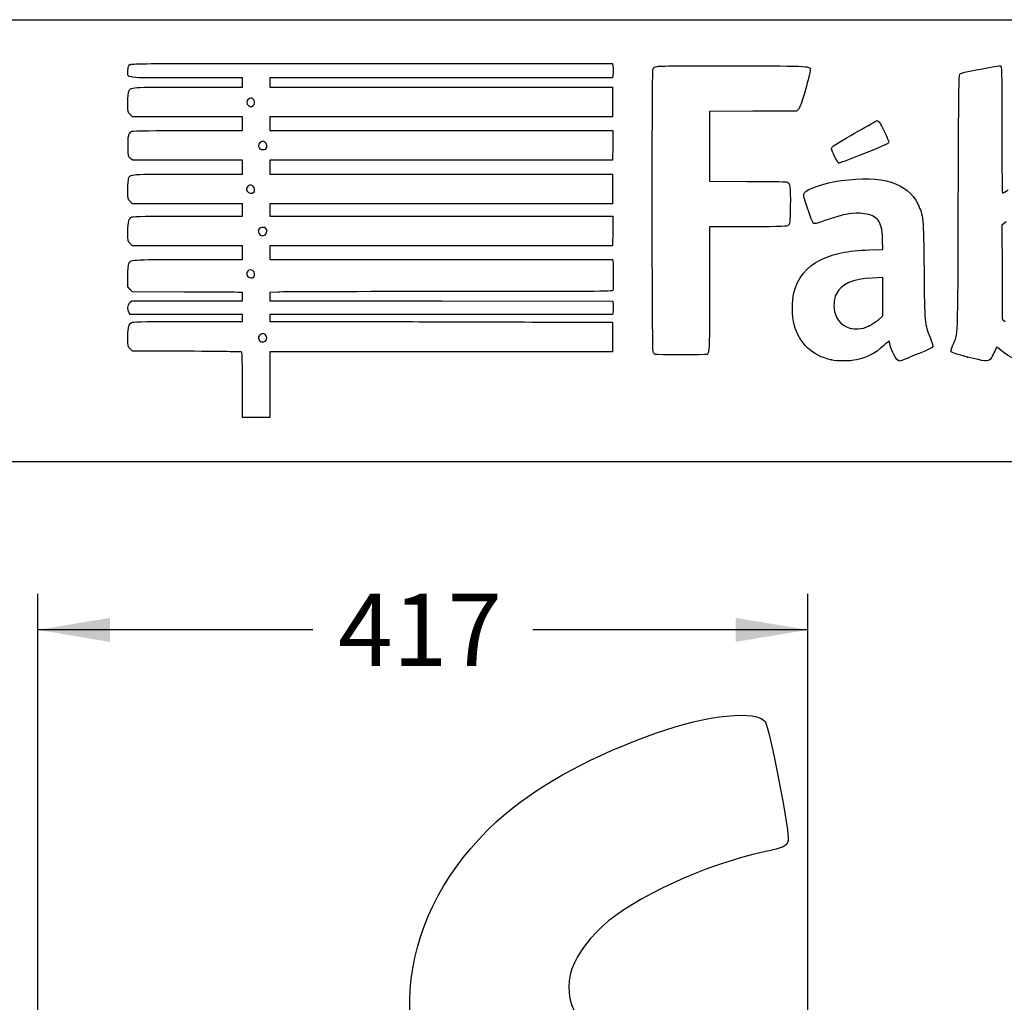
# Model space of a CAD drawing. Units: millimetres. Extents: x 0 to 356, y -44 to 204.
# Drawn here: x 209 to 252, y 161 to 204 of the extents above; entities that cross this region are included whole.
import ezdxf
from ezdxf import colors
from ezdxf.entities.mleader import LeaderData, LeaderLine
from ezdxf.enums import TextEntityAlignment as Align
from ezdxf.math import Vec2, Vec3

# ---------------------------------------------------------------- set-up
doc = ezdxf.new("R2010")
doc.units = ezdxf.units.MM
doc.layers.add('Predeterminado', color=7, linetype='Continuous')
doc.styles.add('SEACAD_Arial', font='arial.ttf')
doc.dimstyles.new('ISO', dxfattribs={"dimtxt": 3.125, "dimasz": 3.125, "dimexe": 1.5625, "dimexo": 0, "dimgap": 0.78125, "dimtad": 0, "dimdec": 0, "dimlfac": 12.5, "dimrnd": 10, "dimtxsty": 'SEACAD_Arial', "dimblk1": '_SE_FILLED', "dimblk2": '_SE_FILLED', "dimsah": 1, "dimcen": 1.5625, "dimadec": 1, "dimazin": 0, "dimtfac": 0.5, "dimtdec": 4, "dimtmove": 0, "dimatfit": 3, "dimfxl": 1, "dimarcsym": 0})

# ---------------------------------------------------------------- blocks, each defined once
blk = doc.blocks.new('_DOT')
at = {"color": 0}
blk.add_line((0, 0), (-1, 0), dxfattribs=at)
at = {"color": 0, "const_width": 0.333}
blk.add_lwpolyline([(-0.1665, 0, 1), (0.1665, 0, 1)], format="xyb", close=True, dxfattribs=at)
blk = doc.blocks.new('DMBLK50')
at = {"layer": 'Predeterminado', "linetype": 'Continuous'}
for points in [[(213.278, 177.994), (210.153, 177.473), (213.278, 176.952)], [(240.382, 177.994), (240.382, 176.952), (243.507, 177.473)]]:
    blk.add_hatch(color=7, dxfattribs=at).paths.add_polyline_path(points)
at = {"layer": 'Predeterminado', "color": 7, "linetype": 'Continuous'}
for p, q in [((210.153, 147.03), (210.153, 179.036)), ((243.507, 155.832), (243.507, 179.036)), ((222.068, 177.473), (210.153, 177.473)), ((243.507, 177.473), (231.592, 177.473))]:
    blk.add_line(p, q, dxfattribs=at)
at = {"layer": 'Predeterminado', "color": 7, "linetype": 'Continuous', "style": 'SEACAD_Arial'}
blk.add_text('417', height=3.125, dxfattribs=at).set_placement((223.161, 179.036), align=Align.TOP_LEFT)
blk = doc.blocks.new('_SE_FILLED')
at = {"color": 0}
blk.add_line((0, 0), (-1, 0), dxfattribs=at)
blk.add_solid([(0, 0), (-1, -0.1665), (-1, 0.1665), (0, 0)], dxfattribs=at)
blk = doc.blocks.new('SE214')
at = {"color": 7, "linetype": 'Continuous'}
for p, q in [((214.249, 189.547), (214.152, 189.643)), ((215.896, 189.543), (214.249, 189.547))]:
    blk.add_line(p, q, dxfattribs=at)
blk = doc.blocks.new('SE213')
blk.add_blockref('SE214', (0, 0))
blk = doc.blocks.new('SE216')
at = {"color": 7, "linetype": 'Continuous'}
for p, q in [((214.158, 191.134), (214.107, 191.207)), ((216.587, 191.134), (214.158, 191.134)), ((219.015, 191.134), (216.587, 191.134)), ((219.015, 190.985), (219.015, 191.134)), ((216.689, 190.836), (219.015, 190.836)), ((219.015, 190.836), (219.015, 190.985))]:
    blk.add_line(p, q, dxfattribs=at)
blk = doc.blocks.new('SE215')
blk.add_blockref('SE216', (0, 0))
blk = doc.blocks.new('SE218')
at = {"color": 7, "linetype": 'Continuous'}
for p, q in [((219.015, 192.092), (218.891, 192.093)), ((219.015, 191.91), (219.015, 192.092)), ((214.137, 191.647), (214.218, 191.729)), ((214.218, 191.729), (216.616, 191.729)), ((216.616, 191.729), (219.015, 191.729)), ((219.015, 191.729), (219.015, 191.91))]:
    blk.add_line(p, q, dxfattribs=at)
blk = doc.blocks.new('SE217')
blk.add_blockref('SE218', (0, 0))
blk = doc.blocks.new('SE220')
at = {"color": 7, "linetype": 'Continuous'}
for p, q in [((214.056, 192.325), (214.056, 192.786)), ((214.152, 192.217), (214.056, 192.325)), ((214.248, 192.109), (214.152, 192.217)), ((216.508, 192.101), (214.248, 192.109))]:
    blk.add_line(p, q, dxfattribs=at)
blk = doc.blocks.new('SE219')
blk.add_blockref('SE220', (0, 0))
blk = doc.blocks.new('SE222')
at = {"color": 7, "linetype": 'Continuous'}
for p, q in [((214.249, 194.109), (214.152, 194.206)), ((216.632, 194.109), (214.249, 194.109)), ((219.015, 194.109), (216.632, 194.109)), ((219.015, 193.812), (219.015, 194.109)), ((219.015, 193.514), (219.015, 193.812)), ((216.666, 193.514), (219.015, 193.514))]:
    blk.add_line(p, q, dxfattribs=at)
blk = doc.blocks.new('SE221')
blk.add_blockref('SE222', (0, 0))
blk = doc.blocks.new('SE224')
at = {"color": 7, "linetype": 'Continuous'}
for p, q in [((214.249, 195.927), (214.152, 196.024)), ((216.632, 195.927), (214.249, 195.927)), ((219.015, 195.927), (216.632, 195.927)), ((219.015, 195.663), (219.015, 195.927)), ((216.669, 195.398), (219.015, 195.398)), ((219.015, 195.398), (219.015, 195.663))]:
    blk.add_line(p, q, dxfattribs=at)
blk = doc.blocks.new('SE223')
blk.add_blockref('SE224', (0, 0))
blk = doc.blocks.new('SE226')
at = {"color": 7, "linetype": 'Continuous'}
for p, q in [((214.258, 197.812), (214.165, 197.892)), ((216.636, 197.812), (214.258, 197.812)), ((219.015, 197.812), (216.636, 197.812)), ((219.015, 197.514), (219.015, 197.812)), ((219.015, 197.217), (219.015, 197.514)), ((216.666, 197.217), (219.015, 197.217))]:
    blk.add_line(p, q, dxfattribs=at)
blk = doc.blocks.new('SE225')
blk.add_blockref('SE226', (0, 0))
blk = doc.blocks.new('SE228')
at = {"color": 7, "linetype": 'Continuous'}
for p, q in [((214.249, 199.697), (214.152, 199.793)), ((216.632, 199.697), (214.249, 199.697)), ((219.015, 199.697), (216.632, 199.697)), ((219.015, 199.399), (219.015, 199.697)), ((219.015, 199.101), (219.015, 199.399)), ((216.67, 199.101), (219.015, 199.101))]:
    blk.add_line(p, q, dxfattribs=at)
blk = doc.blocks.new('SE227')
blk.add_blockref('SE228', (0, 0))
blk = doc.blocks.new('SE230')
at = {"color": 7, "linetype": 'Continuous'}
for p, q in [((219.015, 201.383), (216.569, 201.383)), ((219.015, 201.184), (219.015, 201.383)), ((216.666, 200.986), (219.015, 200.986)), ((219.015, 200.986), (219.015, 201.184))]:
    blk.add_line(p, q, dxfattribs=at)
blk = doc.blocks.new('SE229')
blk.add_blockref('SE230', (0, 0))
blk = doc.blocks.new('SE232')
at = {"color": 7, "linetype": 'Continuous'}
for p, q in [((224.615, 202.011), (235.041, 202.011)), ((235.041, 202.011), (235.062, 201.908))]:
    blk.add_line(p, q, dxfattribs=at)
blk = doc.blocks.new('SE231')
blk.add_blockref('SE232', (0, 0))
blk = doc.blocks.new('SE234')
at = {"color": 7, "linetype": 'Continuous'}
for p, q in [((227.623, 201.383), (220.205, 201.383)), ((220.205, 201.383), (220.205, 201.184)), ((235.041, 201.383), (227.623, 201.383)), ((235.062, 201.486), (235.041, 201.383)), ((220.205, 201.184), (220.205, 200.986)), ((220.205, 200.986), (227.627, 200.986)), ((227.627, 200.986), (235.05, 200.986)), ((235.05, 200.986), (235.05, 200.341)), ((235.05, 200.341), (235.05, 199.697)), ((227.627, 199.697), (220.205, 199.697)), ((220.205, 199.697), (220.205, 199.399)), ((235.05, 199.697), (227.627, 199.697)), ((220.205, 199.399), (220.205, 199.101)), ((220.205, 199.101), (227.636, 199.101)), ((227.636, 199.101), (235.066, 199.101)), ((235.066, 199.101), (235.057, 198.457)), ((235.057, 198.457), (235.047, 197.812)), ((227.626, 197.812), (220.205, 197.812)), ((220.205, 197.812), (220.205, 197.514)), ((220.205, 197.514), (220.205, 197.217)), ((235.047, 197.812), (227.626, 197.812)), ((220.205, 197.217), (227.627, 197.217)), ((227.627, 197.217), (235.05, 197.217)), ((235.05, 197.217), (235.05, 196.572)), ((235.05, 196.572), (235.05, 195.927)), ((227.627, 195.927), (220.205, 195.927)), ((220.205, 195.927), (220.205, 195.663)), ((235.05, 195.927), (227.627, 195.927)), ((220.205, 195.663), (220.205, 195.398)), ((220.205, 195.398), (227.636, 195.399)), ((227.636, 195.399), (235.066, 195.399)), ((235.066, 195.399), (235.057, 194.754)), ((235.057, 194.754), (235.047, 194.109)), ((227.626, 194.109), (220.205, 194.109)), ((220.205, 194.109), (220.205, 193.812)), ((235.047, 194.109), (227.626, 194.109)), ((220.205, 193.812), (220.205, 193.514)), ((220.205, 193.514), (227.624, 193.514)), ((227.624, 193.514), (235.042, 193.514)), ((235.042, 193.514), (235.062, 193.44))]:
    blk.add_line(p, q, dxfattribs=at)
blk = doc.blocks.new('SE233')
blk.add_blockref('SE234', (0, 0))
blk = doc.blocks.new('SE236')
at = {"color": 7, "linetype": 'Continuous'}
for p, q in [((220.557, 192.104), (220.205, 192.082)), ((220.205, 192.082), (220.205, 191.906)), ((220.205, 191.906), (220.205, 191.729)), ((220.205, 191.729), (227.635, 191.72)), ((227.635, 191.72), (235.066, 191.712)), ((235.066, 191.712), (235.077, 191.534))]:
    blk.add_line(p, q, dxfattribs=at)
blk = doc.blocks.new('SE235')
blk.add_blockref('SE236', (0, 0))
blk = doc.blocks.new('SE238')
at = {"color": 7, "linetype": 'Continuous'}
for p, q in [((227.626, 191.134), (220.205, 191.134)), ((220.205, 191.134), (220.205, 190.985)), ((235.047, 191.134), (227.626, 191.134)), ((235.068, 191.245), (235.047, 191.134)), ((220.205, 190.985), (220.205, 190.836)), ((220.205, 190.836), (223.007, 190.832))]:
    blk.add_line(p, q, dxfattribs=at)
blk = doc.blocks.new('SE237')
blk.add_blockref('SE238', (0, 0))
blk = doc.blocks.new('SE240')
at = {"color": 7, "linetype": 'Continuous'}
for p, q in [((232.165, 190.807), (235.05, 190.803)), ((235.05, 190.803), (235.05, 190.158)), ((235.05, 190.158), (235.05, 189.514)), ((227.627, 189.514), (220.205, 189.514)), ((220.205, 189.514), (220.205, 188.092)), ((235.05, 189.514), (227.627, 189.514)), ((219.015, 186.67), (219.015, 188.092)), ((220.205, 188.092), (220.205, 186.67)), ((219.61, 186.67), (219.015, 186.67)), ((220.205, 186.67), (219.61, 186.67))]:
    blk.add_line(p, q, dxfattribs=at)
blk = doc.blocks.new('SE239')
blk.add_blockref('SE240', (0, 0))
blk = doc.blocks.new('SE242')
at = {"color": 7, "linetype": 'Continuous'}
blk.add_point((220.021, 189.995), dxfattribs=at)
blk = doc.blocks.new('SE241')
blk.add_blockref('SE242', (0, 0))
blk = doc.blocks.new('SE244')
at = {"color": 7, "linetype": 'Continuous'}
blk.add_point((219.504, 192.76), dxfattribs=at)
blk = doc.blocks.new('SE243')
blk.add_blockref('SE244', (0, 0))
blk = doc.blocks.new('SE246')
at = {"color": 7, "linetype": 'Continuous'}
blk.add_point((219.999, 194.59), dxfattribs=at)
blk = doc.blocks.new('SE245')
blk.add_blockref('SE246', (0, 0))
blk = doc.blocks.new('SE248')
at = {"color": 7, "linetype": 'Continuous'}
blk.add_point((219.504, 196.43), dxfattribs=at)
blk = doc.blocks.new('SE247')
blk.add_blockref('SE248', (0, 0))
blk = doc.blocks.new('SE250')
at = {"color": 7, "linetype": 'Continuous'}
blk.add_point((220.033, 198.315), dxfattribs=at)
blk = doc.blocks.new('SE249')
blk.add_blockref('SE250', (0, 0))
blk = doc.blocks.new('SE252')
at = {"color": 7, "linetype": 'Continuous'}
blk.add_point((219.47, 200.178), dxfattribs=at)
blk = doc.blocks.new('SE251')
blk.add_blockref('SE252', (0, 0))
blk = doc.blocks.new('SE254')
at = {"color": 7, "linetype": 'Continuous'}
for p, q in [((246.763, 193.955), (246.744, 194.371)), ((246.188, 193.933), (246.763, 193.955))]:
    blk.add_line(p, q, dxfattribs=at)
blk = doc.blocks.new('SE253')
blk.add_blockref('SE254', (0, 0))
blk = doc.blocks.new('SE256')
at = {"color": 7, "linetype": 'Continuous'}
blk.add_point((244.522, 189.166), dxfattribs=at)
blk = doc.blocks.new('SE255')
blk.add_blockref('SE256', (0, 0))
blk = doc.blocks.new('SE258')
at = {"color": 7, "linetype": 'Continuous'}
for p, q in [((246.754, 192.73), (246.299, 192.711)), ((246.754, 191.901), (246.754, 192.73)), ((246.754, 191.073), (246.754, 191.901)), ((246.58, 190.92), (246.754, 191.073))]:
    blk.add_line(p, q, dxfattribs=at)
blk = doc.blocks.new('SE257')
blk.add_blockref('SE258', (0, 0))
blk = doc.blocks.new('SE260')
at = {"color": 7, "linetype": 'Continuous'}
blk.add_point((246.166, 190.647), dxfattribs=at)
blk = doc.blocks.new('SE259')
blk.add_blockref('SE260', (0, 0))
blk = doc.blocks.new('SE262')
at = {"color": 7, "linetype": 'Continuous'}
blk.add_point((250.426, 189.292), dxfattribs=at)
blk = doc.blocks.new('SE261')
blk.add_blockref('SE262', (0, 0))
blk = doc.blocks.new('SE264')
at = {"color": 7, "linetype": 'Continuous'}
for p, q in [((252.101, 195.154), (251.911, 194.998)), ((251.911, 194.998), (251.919, 192.962)), ((251.919, 192.962), (251.928, 190.926)), ((251.928, 190.926), (252.05, 190.827))]:
    blk.add_line(p, q, dxfattribs=at)
blk = doc.blocks.new('SE263')
blk.add_blockref('SE264', (0, 0))
blk = doc.blocks.new('SE284')
at = {"color": 7, "linetype": 'Continuous'}
for p, q in [((241.132, 199.935), (239.249, 199.926)), ((239.249, 199.926), (239.249, 198.414)), ((243.016, 199.944), (241.132, 199.935)), ((243.102, 200.03), (243.016, 199.944)), ((239.249, 198.414), (239.249, 196.903)), ((239.249, 196.903), (240.877, 196.901))]:
    blk.add_line(p, q, dxfattribs=at)
blk = doc.blocks.new('SE283')
blk.add_blockref('SE284', (0, 0))
blk = doc.blocks.new('SE286')
at = {"color": 7, "linetype": 'Continuous'}
for p, q in [((240.915, 194.936), (239.249, 194.936)), ((239.249, 194.936), (239.249, 192.276))]:
    blk.add_line(p, q, dxfattribs=at)
blk = doc.blocks.new('SE285')
blk.add_blockref('SE286', (0, 0))
blk = doc.blocks.new('SE288')
at = {"color": 7, "linetype": 'Continuous'}
blk.add_line((236.881, 189.407), (236.881, 189.407), dxfattribs=at)
blk = doc.blocks.new('SE287')
blk.add_blockref('SE288', (0, 0))
blk = doc.blocks.new('SE296')
at = {"color": 7, "linetype": 'Continuous'}
blk.add_point((244.843, 197.704), dxfattribs=at)
blk = doc.blocks.new('SE295')
blk.add_blockref('SE296', (0, 0))

msp = doc.modelspace()

# ---------------------------------------------------------------- linework, layer by layer
at = {"color": 7, "linetype": 'Continuous'}
for points in [[(214.05555, 201.69457), (214.05555, 201.8345), (214.07139, 201.89442), (214.12167, 201.94471)], [(214.12167, 201.94471), (214.18752, 202.01055), (214.23188, 202.01083), (224.61462, 202.01083)], [(235.06212, 201.90751), (235.08844, 201.77587), (235.08844, 201.61761), (235.06212, 201.48597)], [(236.80694, 189.50307), (236.7581, 189.59586), (236.75181, 201.6309), (236.80054, 201.75905)], [(236.80054, 201.75905), (236.82272, 201.81738), (236.87152, 201.85279), (236.96407, 201.87771)], [(236.96407, 201.87771), (237.05495, 201.90218), (238.09254, 201.91042), (240.29968, 201.90417)], [(240.29968, 201.90417), (243.78595, 201.89431), (243.6127, 201.90451), (243.6127, 201.70912)], [(250.09278, 201.54906), (250.16907, 201.59787), (250.28432, 201.62511), (251.06988, 201.77996)], [(251.06988, 201.77996), (251.4709, 201.85902), (251.82425, 201.91402), (251.85509, 201.90218)], [(251.85509, 201.90218), (251.90721, 201.88218), (251.91118, 201.68633), (251.91118, 199.1355)], [(216.5694, 201.38266), (213.77897, 201.38266), (214.05555, 201.34834), (214.05555, 201.69457)], [(243.6127, 201.70912), (243.6127, 201.65674), (243.51712, 201.27693), (243.40031, 200.86509)], [(250.02551, 195.98655), (250.04107, 200.85367), (250.04914, 201.52113), (250.09278, 201.54906)], [(214.09505, 200.805), (214.17951, 200.99039), (214.11596, 200.98592), (216.66578, 200.98592)], [(214.05555, 200.30405), (214.05555, 200.55481), (214.07114, 200.75253), (214.09505, 200.805)], [(219.31533, 200.49158), (219.16508, 200.41117), (219.15966, 200.24618), (219.3045, 200.1618)], [(219.47031, 200.17778), (219.63385, 200.29233), (219.48943, 200.58476), (219.31533, 200.49158)], [(243.40031, 200.86509), (243.23224, 200.27258), (243.16998, 200.09837), (243.10202, 200.03039)], [(214.15219, 199.79315), (214.05566, 199.88968), (214.05555, 199.89027), (214.05555, 200.30405)], [(219.3045, 200.1618), (219.38046, 200.11754), (219.38491, 200.11797), (219.47031, 200.17778)], [(244.61281, 198.43772), (244.99348, 198.67575), (246.47355, 199.5312), (246.50471, 199.5312)], [(246.50471, 199.5312), (246.52684, 199.5312), (246.56795, 199.50517), (246.59607, 199.47334)], [(246.59607, 199.47334), (246.69004, 199.36703), (247.02195, 198.66614), (247.01166, 198.59575)], [(214.06125, 198.40085), (214.04925, 198.87704), (214.08512, 199.01045), (214.24112, 199.06976)], [(214.24112, 199.06976), (214.29128, 199.08883), (215.25629, 199.1014), (216.66957, 199.1014)], [(251.91118, 199.1355), (251.91118, 197.41953), (251.92298, 196.39034), (251.94265, 196.39034)], [(214.16484, 197.89171), (214.0733, 197.97037), (214.07194, 197.97709), (214.06125, 198.40085)], [(219.81274, 198.6024), (219.64396, 198.50799), (219.69574, 198.27486), (219.88549, 198.27486)], [(219.98631, 198.59448), (219.90883, 198.64525), (219.89079, 198.64607), (219.81274, 198.6024)], [(220.0331, 198.31453), (220.10463, 198.38606), (220.08006, 198.53305), (219.98631, 198.59448)], [(244.53842, 198.31576), (244.53842, 198.35817), (244.57099, 198.41157), (244.61281, 198.43772)], [(247.01166, 198.59575), (247.00323, 198.53803), (246.85076, 198.46589), (246.10885, 198.16862)], [(219.88549, 198.27486), (219.94485, 198.27486), (220.01128, 198.29271), (220.0331, 198.31453)], [(244.84302, 197.70399), (244.78568, 197.7244), (244.53842, 198.22101), (244.53842, 198.31576)], [(246.10885, 198.16862), (244.98727, 197.71922), (244.89518, 197.68542), (244.84302, 197.70399)], [(214.08719, 197.03131), (214.15923, 197.2208), (214.10487, 197.21688), (216.66578, 197.21688)], [(244.95642, 196.93218), (246.72368, 197.17578), (247.83196, 196.83765), (248.2694, 195.9214)], [(214.05555, 196.53443), (214.05555, 196.76194), (214.06979, 196.98554), (214.08719, 197.03131)], [(219.21368, 196.63926), (219.17697, 196.57067), (219.17876, 196.5461), (219.22568, 196.4745)], [(219.46275, 196.70641), (219.36359, 196.77138), (219.27104, 196.74643), (219.21368, 196.63926)], [(219.50411, 196.43002), (219.57354, 196.49944), (219.55124, 196.64843), (219.46275, 196.70641)], [(240.87684, 196.90114), (241.7724, 196.90031), (242.54551, 196.88905), (242.59486, 196.87609)], [(242.59486, 196.87609), (242.73703, 196.83878), (242.75894, 196.68696), (242.74703, 195.82187)], [(243.35879, 196.40245), (243.48092, 196.58883), (244.20335, 196.82837), (244.95642, 196.93218)], [(214.15219, 196.02412), (214.05567, 196.12064), (214.05555, 196.1213), (214.05555, 196.53443)], [(219.22568, 196.4745), (219.28564, 196.38299), (219.43347, 196.35937), (219.50411, 196.43002)], [(243.47921, 195.78447), (243.31107, 196.29841), (243.30638, 196.32246), (243.35879, 196.40245)], [(251.94265, 196.39034), (251.95997, 196.39034), (252.06996, 196.45733), (252.18707, 196.5392)], [(242.74703, 195.82187), (242.73666, 195.06895), (242.73584, 195.06135), (242.65851, 194.99878)], [(243.80917, 195.06788), (243.72539, 195.06788), (243.68485, 195.15592), (243.47921, 195.78447)], [(248.2694, 195.9214), (248.51714, 195.4025), (248.51671, 195.40707), (248.54115, 193.05111)], [(249.79066, 189.80067), (250.02402, 190.33235), (250.00592, 189.85555), (250.02551, 195.98655)], [(214.05555, 194.71983), (214.05555, 195.17892), (214.08728, 195.29102), (214.23646, 195.35899)], [(214.23646, 195.35899), (214.30107, 195.38843), (214.92066, 195.39849), (216.66898, 195.39849)], [(245.94184, 195.50001), (245.50917, 195.56019), (244.99181, 195.46913), (244.24361, 195.20111)], [(246.54907, 195.21362), (246.41452, 195.37685), (246.24186, 195.45828), (245.94184, 195.50001)], [(220.0331, 194.86289), (219.96849, 194.9275), (219.78255, 194.91192), (219.74332, 194.83862)], [(242.65851, 194.99878), (242.58399, 194.93849), (242.50503, 194.93563), (240.9145, 194.93563)], [(244.24361, 195.20111), (244.03906, 195.12783), (243.84355, 195.06788), (243.80917, 195.06788)], [(246.74445, 194.37069), (246.72195, 194.87364), (246.67995, 195.05484), (246.54907, 195.21362)], [(214.15219, 194.20573), (214.05558, 194.30234), (214.05555, 194.30251), (214.05555, 194.71983)], [(219.74332, 194.83862), (219.69253, 194.74372), (219.70139, 194.67884), (219.77522, 194.60501)], [(219.77522, 194.60501), (219.8548, 194.52544), (219.90218, 194.52234), (219.99929, 194.59036)], [(219.99929, 194.59036), (220.08025, 194.64706), (220.09886, 194.79713), (220.0331, 194.86289)], [(244.0425, 193.48914), (244.62225, 193.77443), (245.21101, 193.89621), (246.18799, 193.93293)], [(214.05555, 192.78559), (214.05555, 193.07242), (214.07046, 193.2791), (214.09505, 193.33306)], [(214.09505, 193.33306), (214.17951, 193.51845), (214.11596, 193.51398), (216.66578, 193.51398)], [(235.06194, 193.43959), (235.08805, 193.34217), (235.08872, 192.24545), (235.06266, 192.17768)], [(242.89703, 192.07488), (243.0523, 192.70408), (243.45333, 193.19922), (244.0425, 193.48914)], [(219.46866, 193.03269), (219.30666, 193.13884), (219.12371, 192.96027), (219.22932, 192.79909)], [(219.22932, 192.79909), (219.28576, 192.71296), (219.43567, 192.69173), (219.50411, 192.76017)], [(219.50411, 192.76017), (219.57113, 192.82718), (219.55145, 192.97845), (219.46866, 193.03269)], [(248.54115, 193.05111), (248.56545, 190.70855), (248.56322, 190.73339), (248.80256, 190.13976)], [(246.29896, 192.71059), (245.45107, 192.6738), (244.95754, 192.45546), (244.73131, 192.01706)], [(218.89082, 192.09307), (218.82263, 192.09347), (217.75021, 192.09719), (216.50766, 192.10133)], [(227.97608, 192.12539), (224.08949, 192.12539), (220.75102, 192.11569), (220.55726, 192.10383)], [(235.06266, 192.17768), (235.04445, 192.13022), (234.38932, 192.12539), (227.97608, 192.12539)], [(239.24855, 192.27632), (239.24855, 189.63709), (239.24228, 189.47289), (239.13903, 189.40724)], [(242.91311, 190.6938), (242.82096, 191.03543), (242.81283, 191.73367), (242.89703, 192.07488)], [(244.73131, 192.01706), (244.63174, 191.82412), (244.6087, 191.40293), (244.68512, 191.17285)], [(214.10702, 191.20701), (214.02494, 191.3242), (214.04022, 191.55102), (214.1367, 191.64749)], [(235.07719, 191.53436), (235.08342, 191.43659), (235.0791, 191.30641), (235.06759, 191.24507)], [(244.68512, 191.17285), (244.83385, 190.72506), (245.18056, 190.49372), (245.66978, 190.51584)], [(214.05555, 190.15731), (214.05555, 190.63255), (214.08962, 190.74069), (214.25785, 190.79933)], [(214.25785, 190.79933), (214.33093, 190.82481), (215.07187, 190.83598), (216.68889, 190.83598)], [(223.007, 190.83185), (224.54809, 190.82957), (226.59006, 190.824), (227.54472, 190.81945)], [(227.54472, 190.81945), (228.49937, 190.8149), (230.57854, 190.80932), (232.16509, 190.80705)], [(244.52189, 189.16577), (243.69038, 189.34913), (243.13301, 189.87852), (242.91311, 190.6938)], [(246.1657, 190.64707), (246.29809, 190.71291), (246.48451, 190.83557), (246.57998, 190.91966)], [(219.78257, 190.25553), (219.64487, 190.15908), (219.71975, 189.94332), (219.89093, 189.94332)], [(220.01806, 190.24653), (219.95108, 190.32054), (219.87931, 190.32328), (219.78257, 190.25553)], [(220.02082, 189.99527), (220.0882, 190.06265), (220.08702, 190.17033), (220.01806, 190.24653)], [(245.66978, 190.51584), (245.88304, 190.52547), (245.96457, 190.54705), (246.1657, 190.64707)], [(214.15219, 189.64322), (214.05558, 189.73983), (214.05555, 189.74), (214.05555, 190.15731)], [(219.89093, 189.94332), (219.9338, 189.94332), (219.99224, 189.9667), (220.02082, 189.99527)], [(247.02808, 189.97638), (247.01947, 189.97638), (246.91326, 189.88884), (246.79207, 189.78185)], [(247.06555, 189.86019), (247.05356, 189.92409), (247.0367, 189.97638), (247.02808, 189.97638)], [(247.46948, 189.11677), (247.35814, 189.11677), (247.12426, 189.54721), (247.06555, 189.86019)], [(248.80256, 190.13976), (248.87752, 189.95382), (248.9294, 189.77743), (248.91888, 189.74427)], [(249.71958, 189.51533), (249.69705, 189.55199), (249.71743, 189.63384), (249.79066, 189.80067)], [(218.22132, 189.52674), (217.84855, 189.53382), (216.80224, 189.54119), (215.89619, 189.5431)], [(218.95694, 189.51369), (218.92512, 189.51379), (218.59409, 189.51966), (218.22132, 189.52674)], [(219.0148, 188.09186), (219.0148, 189.42371), (219.01115, 189.51352), (218.95694, 189.51369)], [(236.88132, 189.40657), (236.86132, 189.41993), (236.82784, 189.46335), (236.80694, 189.50307)], [(239.13903, 189.40724), (239.08842, 189.37506), (236.92947, 189.37442), (236.88132, 189.40652)], [(246.79207, 189.78185), (246.39819, 189.43413), (246.06712, 189.26071), (245.62259, 189.16922)], [(248.54527, 189.53566), (247.95567, 189.28831), (247.51511, 189.11677), (247.46948, 189.11677)], [(248.91888, 189.74427), (248.9068, 189.70622), (248.77074, 189.63024), (248.54527, 189.53566)], [(250.42616, 189.2918), (249.99905, 189.40071), (249.73956, 189.4828), (249.71958, 189.51533)], [(251.65893, 189.68931), (251.59987, 189.51584), (251.46914, 189.25679), (251.40758, 189.19126)], [(251.89751, 189.56435), (251.71015, 189.72329), (251.67649, 189.74092), (251.65893, 189.68931)], [(253.28324, 189.1271), (252.65418, 189.09941), (252.322, 189.20422), (251.89751, 189.56435)], [(245.62259, 189.16922), (245.31867, 189.10667), (244.79731, 189.10504), (244.52189, 189.16578)], [(251.40758, 189.19126), (251.30685, 189.08404), (251.19665, 189.09533), (250.42616, 189.2918)], [(236.94618, 173.01089), (239.14235, 173.7941), (241.31451, 174.01476), (241.66681, 173.49043)], [(241.66681, 173.49043), (241.85309, 173.21319), (242.72422, 168.69129), (242.65717, 168.34961)], [(230.42499, 169.51772), (231.98286, 170.83899), (234.22734, 172.04127), (236.94618, 173.01089)], [(228.05713, 155.52112), (224.97637, 160.12658), (225.91854, 165.69568), (230.42499, 169.51772)], [(242.65717, 168.34961), (242.60911, 168.10468), (242.47108, 168.03948), (241.61091, 167.8554)], [(241.61091, 167.8554), (239.06554, 167.31065), (235.96008, 165.88073), (234.60484, 164.62941)], [(234.60484, 164.62941), (233.07439, 163.21632), (232.7521, 161.82551), (233.64659, 160.49423)]]:
    msp.add_open_spline(points, degree=3, dxfattribs=at)
at = {"layer": 'Predeterminado', "color": 7, "linetype": 'Continuous'}
for p, q in [((6.32375, 203.9025), (290.66929, 203.9025)), ((290.66929, 184.75666), (6.32375, 184.75666))]:
    msp.add_line(p, q, dxfattribs=at)

# ---------------------------------------------------------------- block references
for name in ['SE231', 'SE229', 'SE233', 'SE251', 'SE227', 'SE283', 'SE249', 'SE225', 'SE295', 'SE247', 'SE223', 'SE285', 'SE263', 'SE245', 'SE221', 'SE253', 'SE219', 'SE243', 'SE257', 'SE217', 'SE235', 'SE215', 'SE237', 'SE239', 'SE259', 'SE241', 'SE213', 'SE287', 'SE255', 'SE261']:
    msp.add_blockref(name, (0, 0))

# ---------------------------------------------------------------- dimensions: what is measured, and where the dimension line sits
dim = msp.add_linear_dim(base=(210.1529, 177.47324), p1=(243.50694, 139.6542), p2=(210.1529, 138.65791), text='\\A1;<>', dimstyle='ISO', override={"dimrnd": 0, "dimtdec": 2}, dxfattribs=at)
dim.commit()
dim.dimension.update_dxf_attribs({"geometry": 'DMBLK50', "text_midpoint": (226.82992, 177.47324), "dimtype": 160})

# ---------------------------------------------------------------- leaders
ml = msp.add_multileader_mtext('Standard', dxfattribs=at)
ml.set_content('{\\pxsm0.9;\\fCalibri|b0||i0||c0|p34;\\W1.;Documento no contractual - Document no contractual - Non-contractual document - Non-contractual document - Documento não contratual\\P}', color=256)
ml.set_leader_properties()
ml.set_arrow_properties(name='DOT')
ml.build(insert=Vec2(0, 0))
ml.multileader.update_dxf_attribs({"leader_type": 0, "has_text_frame": 1, "dogleg_length": 0, "arrow_head_size": 1.8})
ctx = ml.context
ctx.base_point, ctx.char_height, ctx.arrow_head_size, ctx.plane_x_axis, ctx.plane_y_axis = Vec3(306.22662, 35.13378), 1.8, 1.8, Vec3(0, 1), Vec3(-1, 0)
notes = []
notes.append((ctx, [(0, (0, 0, 0), (0, 0), (1, 0), 1, [])]))
ctx.mtext.insert, ctx.mtext.text_direction, ctx.mtext.rotation = Vec3(305.32662, 37.13378), Vec3(0, 1), 1.57079633
ml = msp.add_multileader_mtext('Standard', dxfattribs=at)
ml.set_content('{\\pxsm0.9;\\fArial|b0||i0||c0|p34;\\W1.;Las medidas son reales.\\P( Cambiadas a reales)\\P        17-12-2020\\P}', color=256)
ml.set_leader_properties()
ml.set_arrow_properties(name='DOT')
ml.build(insert=Vec2(0, 0))
ml.multileader.update_dxf_attribs({"leader_type": 0, "dogleg_length": 0, "arrow_head_size": 3.125})
ctx = ml.context
ctx.base_point, ctx.char_height, ctx.arrow_head_size = Vec3(301.48592, 190.6557), 3.125, 3.125
notes.append((ctx, [(0, (0, 0, 0), (0, 0), (1, 0), 1, [])]))
ctx.mtext.insert = Vec3(303.48592, 192.2182)
for ctx, leaders in notes:
    for number, flags, end, landing, length, lines in leaders:
        leader = LeaderData()
        leader.index, (leader.has_last_leader_line, leader.has_dogleg_vector, leader.attachment_direction) = number, flags
        leader.last_leader_point, leader.dogleg_vector, leader.dogleg_length = Vec3(end), Vec3(landing), length
        for number, points, colour, breaks in lines:
            line = LeaderLine()
            line.index, line.vertices, line.color, line.breaks = number, Vec3.list(points), colors.encode_raw_color(colour), breaks
            leader.lines.append(line)
        ctx.leaders.append(leader)

doc.saveas('drawing.dxf')
